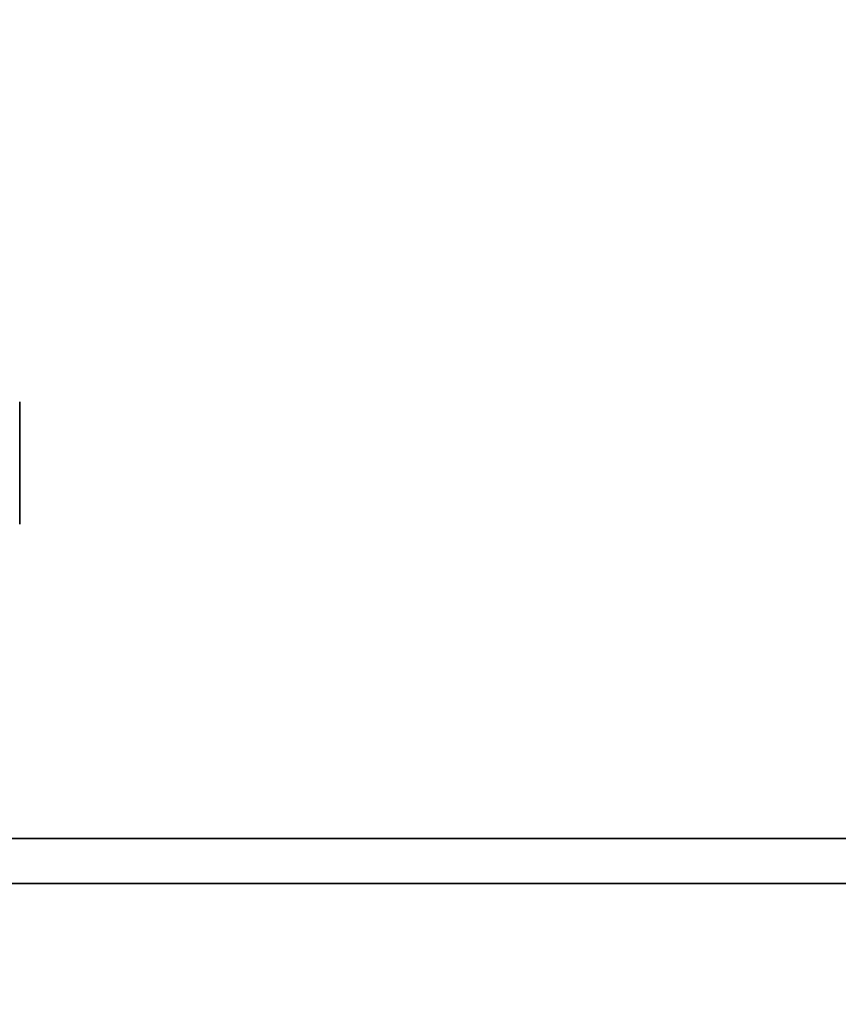
# Paper-space layout 'Blatt2' of a CAD drawing. Units: millimetres. Extents: x 0 to 5940, y 0 to 4200.
# Drawn here: x 1191 to 1245, y 3381 to 3446 of the extents above; entities that cross this region are included whole.
import ezdxf

# ---------------------------------------------------------------- set-up
doc = ezdxf.new("R2010")
doc.units = ezdxf.units.MM
doc.layers.add('1', color=7, linetype='Continuous')
doc.styles.add('SLDTEXTSTYLE0', font='TXT', dxfattribs={"width": 0.605})
doc.dimstyles.new('SLDDIMSTYLE0', dxfattribs={"dimtxt": 35, "dimasz": 25, "dimexe": 0, "dimexo": 0.0625, "dimgap": 8.75, "dimtad": 1, "dimdec": 1, "dimrnd": 1e-09, "dimzin": 4, "dimdsep": 46, "dimtxsty": 'SLDTEXTSTYLE0', "dimsah": 1, "dimcen": 0.09, "dimadec": 0, "dimazin": 1, "dimtfac": 1, "dimtdec": 1, "dimtofl": 0, "dimtmove": 0, "dimatfit": 3, "dimfxl": 1, "dimfrac": 2, "dimtolj": 1, "dimtzin": 12, "dimarcsym": 0})

# ---------------------------------------------------------------- blocks, each defined once
blk = doc.blocks.new('_D_7')
at = {"layer": '1', "ltscale": 10}
for p, q in [((1254.003, 3538.9), (268.003, 3538.9)), ((278.003, 1791.611), (278.003, 3538.9)), ((843.003, 1791.611), (268.003, 1791.611))]:
    blk.add_line(p, q, dxfattribs=at)
for points in [[(278.003, 3538.9), (274.003, 3513.9), (282.003, 3513.9)], [(278.003, 1791.611), (282.003, 1816.611), (274.003, 1816.611)]]:
    blk.add_solid(points, dxfattribs=at)
at = {"layer": '1', "ltscale": 10, "insert": (232.886, 2573.016), "char_height": 35, "attachment_point": 1, "rotation": 90, "style": 'SLDTEXTSTYLE0'}
blk.add_mtext('ca. 1800', dxfattribs=at)
blk = doc.blocks.new('_D_9')
at = {"layer": '1', "ltscale": 10}
for p, q in [((338.003, 3471.611), (338.003, 3999.758)), ((1775.003, 3099.426), (1775.003, 3999.758)), ((1775.003, 3989.758), (338.003, 3989.758))]:
    blk.add_line(p, q, dxfattribs=at)
for points in [[(338.003, 3989.758), (363.003, 3985.758), (363.003, 3993.758)], [(1775.003, 3989.758), (1750.003, 3993.758), (1750.003, 3985.758)]]:
    blk.add_solid(points, dxfattribs=at)
at = {"layer": '1', "ltscale": 10, "insert": (964.264, 4034.876), "char_height": 35, "attachment_point": 1, "style": 'SLDTEXTSTYLE0'}
blk.add_mtext('ca. 1500', dxfattribs=at)

psp = doc.layouts.new('Blatt2')

# ---------------------------------------------------------------- linework, layer by layer
at = {"color": 7, "linetype": 'Continuous', "lineweight": 35, "ltscale": 10}
for p, q in [((1190.503, 3412.561), (1190.503, 3420.715)), ((1172.003, 3391.611), (1257.153, 3391.611)), ((1172.003, 3388.611), (1257.153, 3388.611))]:
    psp.add_line(p, q, dxfattribs=at)

# ---------------------------------------------------------------- dimensions: what is measured, and where the dimension line sits
at = {"layer": '1', "ltscale": 10}
dim = psp.add_linear_dim(base=(338.003, 3989.758), p1=(1775.003, 3089.426), p2=(338.003, 3461.611), dimstyle='SLDDIMSTYLE0', dxfattribs=at)
dim.commit()
dim.dimension.update_dxf_attribs({"geometry": '_D_9', "text_midpoint": (1056.503, 3989.758), "dimtype": 160})
dim = psp.add_linear_dim(base=(278.003, 3538.9), p1=(853.003, 1791.611), p2=(1264.003, 3538.9), angle=90, dimstyle='SLDDIMSTYLE0', dxfattribs=at)
dim.commit()
dim.dimension.update_dxf_attribs({"geometry": '_D_7', "text_midpoint": (278.003, 2665.256), "dimtype": 160})

doc.saveas('drawing.dxf')
